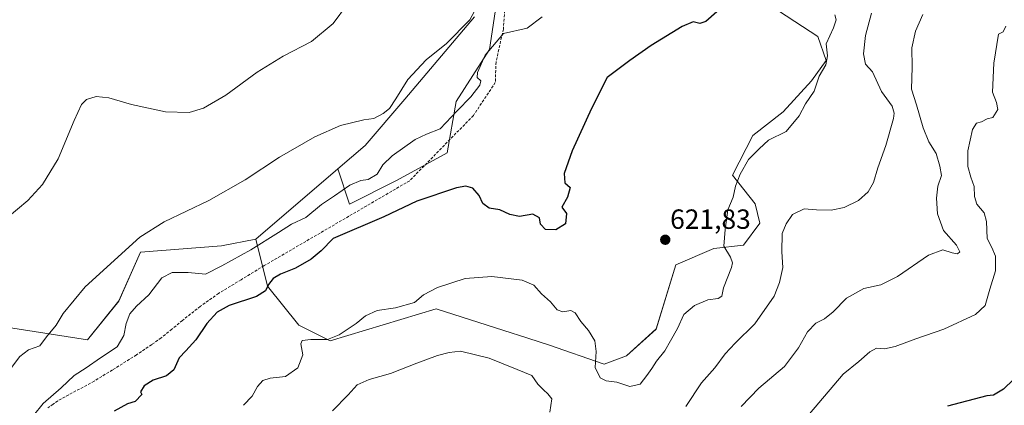
# Model space of a CAD drawing. Units: metres. Extents: x 614614 to 618075, y 4708557 to 4710927.
# Drawn here: x 616679 to 617035, y 4709739 to 4709878 of the extents above; entities that cross this region are included whole.
import ezdxf
from ezdxf.enums import TextEntityAlignment as Align

# ---------------------------------------------------------------- set-up
doc = ezdxf.new("R2010")
doc.units = ezdxf.units.M
doc.header["$MEASUREMENT"] = 0
doc.linetypes.add('TRAZOSX2', pattern=[1.5, 1, -0.5])
for name, color, linetype, lineweight in [('Carátula', 7, 'Continuous', 5), ('Cultivos leñosos CxS', 92, 'Continuous', 0), ('Curva de nivel maestra', 36, 'Continuous', 30), ('Curva de nivel normal', 36, 'Continuous', 0), ('Matorral CxS', 135, 'Continuous', 0), ('Pastizal CxS', 92, 'Continuous', 0), ('Punto de cota en terreno', 7, 'Continuous', 0), ('Rótulo de punto de cota en terreno', 19, 'Continuous', 0), ('Senda', 19, 'TRAZOSX2', 0)]:
    doc.layers.add(name, color=color, linetype=linetype, lineweight=lineweight)
doc.styles.add('Arial', font='txt', dxfattribs={"height": 0.2})

# ---------------------------------------------------------------- blocks, each defined once
blk = doc.blocks.new('*U152')
at = {"layer": 'Matorral CxS', "color": 135, "linetype": 'Continuous', "lineweight": 0}
for points in [[(616676.8545, 4709766.4059, 636.2718), (616703.8771, 4709762.2607, 631.0816), (616715.1753, 4709776.2737, 631.7655), (616723.0747, 4709793.9039, 634.7782), (616752.2703, 4709796.2447, 631.6688), (616764.7415, 4709798.5587, 629.2953), (616768.9733, 4709781.6275, 623.9846), (616780.2601, 4709767.5195, 620.6541), (616791.5471, 4709761.8763, 618.6271), (616829.8759, 4709773.4791, 617.5426), (616857.4253, 4709764.6649, 616.8341), (616859.7205, 4709763.9307, 617.3054), (616870.5535, 4709760.4647, 618.0487), (616890.5825, 4709753.4505, 620.5116), (616898.6963, 4709756.4687, 620.8624), (616909.4005, 4709766.1605, 620.412), (616916.5495, 4709789.3045, 622.2133), (616930.2347, 4709795.1905, 620.5461), (616941.0007, 4709796.4553, 618.6675), (616946.9127, 4709804.4305, 617.8654), (616945.2349, 4709811.3275, 617.2817), (616936.9811, 4709821.6555, 619.1364), (616944.4301, 4709836.0797, 620.183), (616955.2921, 4709844.5365, 620.1191), (616965.6003, 4709855.7569, 619.0251), (616970.9135, 4709863.0615, 618.6635), (616967.8547, 4709871.7847, 620.0238), (616948.1509, 4709884.6187, 622.626)], [(616853.4145, 4709895.2855, 632.0204), (616849.1467, 4709867.1197, 629.3522), (616837.1975, 4709848.3423, 629.3391), (616833.9307, 4709829.7663, 626.9391), (616815.5315, 4709819.7201, 626.0681), (616798.6015, 4709811.2553, 626.0472), (616794.3687, 4709823.9535, 632.6612), (616804.2449, 4709832.4187, 632.4132), (616818.6439, 4709849.1035, 633.1697), (616843.7363, 4709878.8465, 633.3665)]]:
    blk.add_polyline3d(points, dxfattribs=at)
blk = doc.blocks.new('*U180')
at = {"layer": 'Curva de nivel normal', "color": 36, "linetype": 'Continuous', "lineweight": 0}
blk.add_polyline3d([(616940.16, 4709738.13, 610), (616946.5, 4709744.77, 610), (616955.82, 4709752.66, 610), (616960.9, 4709759.34, 610), (616964.13, 4709765.13, 610), (616967.12, 4709768.24, 610), (616970.27, 4709769.85, 610), (616973.43, 4709772.32, 610), (616978.29, 4709777.3, 610), (616984.53, 4709780.78, 610), (616990.59, 4709782.15, 610), (616996.72, 4709785.15, 610), (617007.84, 4709792.81, 610), (617013.1, 4709794.79, 610), (617016.37, 4709793.67, 610), (617018.36, 4709793.33, 610), (617019.26, 4709794, 610), (617018.05, 4709796.46, 610), (617013.29, 4709801.76, 610), (617011.18, 4709807.74, 610), (617010.74, 4709813.41, 610), (617011.3, 4709817.74, 610), (617012.53, 4709821.57, 610), (617011.94, 4709824.99, 610), (617010.62, 4709829.54, 610), (617008.03, 4709833.74, 610), (617005.92, 4709838.84, 610), (617003.59, 4709847.13, 610), (617001.7, 4709852.74, 610), (617002.03, 4709860.67, 610), (617001.83, 4709867.64, 610), (617003.18, 4709873.74, 610), (617005.83, 4709879.74, 610)], dxfattribs=at)
blk = doc.blocks.new('*U203')
at = {"layer": 'Curva de nivel normal', "color": 36, "linetype": 'Continuous', "lineweight": 0}
blk.add_polyline3d([(616973.97, 4709879.64, 620), (616974.47, 4709877.74, 620), (616973.49, 4709874.88, 620), (616970.9, 4709869.08, 620), (616971.42, 4709864.76, 620), (616970.77, 4709861.54, 620), (616968.34, 4709857.41, 620), (616966.52, 4709852.01, 620), (616963.47, 4709847.49, 620), (616961.1, 4709843.16, 620), (616956.47, 4709837.48, 620), (616950.04, 4709834.39, 620), (616946.64, 4709831.22, 620), (616942.87, 4709827.32, 620), (616939.77, 4709822.07, 620), (616938.12, 4709817.74, 620), (616937.22, 4709813.78, 620), (616935.37, 4709809.23, 620), (616934.34, 4709802.12, 620), (616933.92, 4709796.08, 620), (616936.35, 4709792.08, 620), (616937.06, 4709790.03, 620), (616936.69, 4709788.42, 620), (616933.81, 4709781.08, 620), (616933.16, 4709777.97, 620), (616931.86, 4709777.18, 620), (616928.16, 4709776.7, 620), (616923.27, 4709774.63, 620), (616919.42, 4709771.38, 620), (616917.1, 4709766.29, 620), (616914.6, 4709761.89, 620), (616912.58, 4709758.22, 620), (616909.54, 4709754.52, 620), (616907.87, 4709751.84, 620), (616906.04, 4709749.42, 620), (616903.62, 4709746.27, 620), (616899.91, 4709745.43, 620), (616895.22, 4709746.99, 620), (616891.42, 4709747.46, 620), (616889.2, 4709748.53, 620), (616887.44, 4709752.28, 620), (616887.71, 4709758.01, 620), (616887.3, 4709761.9, 620), (616884.99, 4709765.59, 620), (616882.21, 4709768.92, 620), (616880.12, 4709772.05, 620), (616878.57, 4709772.83, 620), (616875.71, 4709772.31, 620), (616873.67, 4709773.04, 620), (616871.28, 4709775.99, 620), (616868.04, 4709778.86, 620), (616865.19, 4709781.98, 620), (616861.04, 4709783.82, 620), (616850.04, 4709785.16, 620), (616840.38, 4709784.44, 620), (616830.38, 4709781.14, 620), (616825.38, 4709778.52, 620), (616822.05, 4709775.76, 620), (616815.26, 4709773.81, 620), (616808.62, 4709772.84, 620), (616804.36, 4709770.96, 620), (616801.05, 4709768.14, 620), (616794.85, 4709764.04, 620), (616790.69, 4709762.42, 620), (616784.63, 4709762.39, 620), (616781.46, 4709762.05, 620), (616781.04, 4709760.79, 620), (616781.73, 4709756.89, 620), (616779.89, 4709752.09, 620), (616775.42, 4709749.05, 620), (616769.89, 4709748.45, 620), (616767.3, 4709747.56, 620), (616765.37, 4709745.42, 620), (616763.41, 4709741.96, 620), (616760.22, 4709738.6, 620)], dxfattribs=at)
blk = doc.blocks.new('*U211')
at = {"layer": 'Curva de nivel normal', "color": 36, "linetype": 'Continuous', "lineweight": 0}
for points in [[(616792.38, 4709736.65, 615), (616798.16, 4709742.43, 615), (616801.38, 4709745.96, 615), (616805.72, 4709747.91, 615), (616813.45, 4709750.07, 615), (616822.98, 4709753.85, 615), (616830.44, 4709756.57, 615), (616834.66, 4709757.73, 615), (616838.74, 4709758.18, 615), (616849.04, 4709755.6, 615), (616859.16, 4709751.57, 615), (616864.46, 4709749.43, 615), (616866.65, 4709746.19, 615), (616868.77, 4709744.18, 615), (616870.22, 4709742.79, 615), (616871.77, 4709740.91, 615), (616871.05, 4709736.08, 615)], [(616920.17, 4709738.16, 615), (616925.82, 4709746.69, 615), (616930.67, 4709752.08, 615), (616934.39, 4709757.19, 615), (616937.96, 4709761.04, 615), (616945.1, 4709767.99, 615), (616952.05, 4709778.06, 615), (616954, 4709782.99, 615), (616955.28, 4709788.32, 615), (616954.89, 4709793.98, 615), (616955.02, 4709800.69, 615), (616956.45, 4709804.08, 615), (616958.66, 4709807.46, 615), (616962.88, 4709809.49, 615), (616967.37, 4709809.2, 615), (616972.71, 4709809.12, 615), (616977.37, 4709810.04, 615), (616982.59, 4709812.53, 615), (616986.06, 4709815.68, 615), (616987.94, 4709819.09, 615), (616989.61, 4709824.41, 615), (616992.5, 4709832.45, 615), (616995.19, 4709842.15, 615), (616995.49, 4709844.11, 615), (616994.72, 4709846.63, 615), (616990.88, 4709851.91, 615), (616987.65, 4709859.02, 615), (616985.08, 4709861.78, 615), (616984.43, 4709865.51, 615), (616985.07, 4709872.13, 615), (616987.28, 4709880.14, 615)]]:
    blk.add_polyline3d(points, dxfattribs=at)
blk = doc.blocks.new('*U216')
at = {"layer": 'Curva de nivel normal', "color": 36, "linetype": 'Continuous', "lineweight": 0}
blk.add_polyline3d([(617035.88, 4709875.51, 605), (617034.83, 4709873.5, 605), (617033.2, 4709872.66, 605), (617031.49, 4709862.2, 605), (617031.01, 4709851.62, 605), (617032.45, 4709847.94, 605), (617032.9, 4709845.41, 605), (617031.09, 4709842.51, 605), (617029.03, 4709842, 605), (617027.03, 4709841.02, 605), (617025.2, 4709840.52, 605), (617023.81, 4709838.22, 605), (617022.11, 4709830.55, 605), (617022.05, 4709824.84, 605), (617023.14, 4709820.96, 605), (617024.41, 4709817.59, 605), (617024.46, 4709814.04, 605), (617025.33, 4709811.25, 605), (617027.96, 4709808.08, 605), (617028.88, 4709804.94, 605), (617029.1, 4709798.79, 605), (617030.79, 4709795.58, 605), (617032.05, 4709792.43, 605), (617032.12, 4709787.18, 605), (617030.04, 4709780.55, 605), (617028.33, 4709774.66, 605), (617024.83, 4709771.45, 605), (617013.41, 4709766.07, 605), (617003.3, 4709762.61, 605), (616995.88, 4709759.81, 605), (616992.03, 4709759, 605), (616989.05, 4709759.21, 605), (616986.66, 4709757.96, 605), (616982.71, 4709754.42, 605), (616977.04, 4709749.86, 605), (616964.9, 4709735.53, 605)], dxfattribs=at)
blk = doc.blocks.new('*U230')
at = {"layer": 'Curva de nivel maestra', "color": 36, "linetype": 'Continuous', "lineweight": 30}
blk.add_polyline3d([(617038.61, 4709747.9, 600), (617035.03, 4709744.45, 600), (617031.36, 4709742.25, 600), (617028.93, 4709741.98, 600), (617014.78, 4709738.33, 600)], dxfattribs=at)
blk = doc.blocks.new('5PATER')
at = {"layer": 'Carátula', "linetype": 'Continuous', "lineweight": 5}
h = blk.add_hatch(color=250, dxfattribs=at)
edge = h.paths.add_edge_path()
edge.add_ellipse((0, 0.01), major_axis=(-1.33, -1.34), ratio=0.999422, start_angle=0, end_angle=360)

msp = doc.modelspace()

# ---------------------------------------------------------------- linework, layer by layer
at = {"layer": 'Cultivos leñosos CxS', "color": 92, "linetype": 'Continuous', "lineweight": 0}
for points in [[(616843.74, 4709878.85, 633.37), (616818.64, 4709849.1, 633.17), (616804.24, 4709832.42, 632.41), (616794.37, 4709823.95, 632.66), (616764.74, 4709798.56, 629.3), (616752.27, 4709796.24, 631.67), (616723.07, 4709793.9, 634.78), (616715.18, 4709776.27, 631.77), (616703.88, 4709762.26, 631.08), (616676.85, 4709766.41, 636.27)], [(616843.74, 4709878.85, 633.37), (616818.64, 4709849.1, 633.17), (616804.24, 4709832.42, 632.41), (616794.37, 4709823.95, 632.66)], [(616794.37, 4709823.95, 632.66), (616764.74, 4709798.56, 629.3)], [(616627.93, 4709780.56, 644.7), (616649.72, 4709772.45, 640.7), (616676.85, 4709766.41, 636.27), (616703.88, 4709762.26, 631.08), (616715.18, 4709776.27, 631.77), (616723.07, 4709793.9, 634.78), (616752.27, 4709796.24, 631.67), (616764.74, 4709798.56, 629.3)]]:
    msp.add_polyline3d(points, dxfattribs=at)
at = {"layer": 'Curva de nivel maestra', "color": 36, "linetype": 'Continuous', "lineweight": 30}
msp.add_polyline3d([(616931.37, 4709880.7, 625), (616927.44, 4709877.22, 625), (616925.26, 4709876.43, 625), (616922.84, 4709877.06, 625), (616918.81, 4709875.4, 625), (616907.67, 4709868.53, 625), (616899.9, 4709863.15, 625), (616891.72, 4709856.91, 625), (616886.1, 4709845.78, 625), (616879.02, 4709830.46, 625), (616876.23, 4709822.33, 625), (616876.4, 4709818.93, 625), (616878.36, 4709817.2, 625), (616877.43, 4709813.74, 625), (616875.38, 4709810.18, 625), (616877.04, 4709807.83, 625), (616876.69, 4709804.15, 625), (616873.11, 4709801.95, 625), (616869.46, 4709802.13, 625), (616867.58, 4709803.96, 625), (616867.26, 4709806.29, 625), (616864.88, 4709807.58, 625), (616860.08, 4709806.78, 625), (616856.5, 4709807.51, 625), (616852.91, 4709809.16, 625), (616849.06, 4709809.74, 625), (616846.82, 4709811.52, 625), (616845.44, 4709814.41, 625), (616843.16, 4709817.04, 625), (616840.6, 4709817.68, 625), (616837.27, 4709817.11, 625), (616822.9, 4709812.3, 625), (616811.05, 4709806.67, 625), (616792.73, 4709798.87, 625), (616788.32, 4709794.44, 625), (616784.72, 4709791.42, 625), (616779.04, 4709788.11, 625), (616773.7, 4709785.98, 625), (616771.05, 4709784.38, 625), (616769.26, 4709782.26, 625), (616768.24, 4709779.95, 625), (616764.93, 4709777.89, 625), (616755.05, 4709774.59, 625), (616750.72, 4709772.28, 625), (616747.04, 4709768.09, 625), (616743.02, 4709762.21, 625), (616739.43, 4709758.22, 625), (616737.06, 4709755.8, 625), (616735.05, 4709751.41, 625), (616732.4, 4709749.23, 625), (616727.64, 4709747.74, 625), (616724.4, 4709745.68, 625), (616723.02, 4709743.53, 625), (616723.54, 4709742.47, 625), (616721.16, 4709739.93, 625), (616718.38, 4709739.11, 625), (616713.52, 4709736.44, 625)], dxfattribs=at)
at = {"layer": 'Curva de nivel normal', "color": 36, "linetype": 'Continuous', "lineweight": 0}
for points in [[(616845.57, 4709884.34, 635), (616842.13, 4709877.8, 635), (616833.62, 4709869.3, 635), (616826.35, 4709863.3, 635), (616819.62, 4709856.23, 635), (616815.38, 4709849.22, 635), (616813.05, 4709845.74, 635), (616810.72, 4709843.92, 635), (616807.38, 4709842.16, 635), (616803.72, 4709841.72, 635), (616795.38, 4709839.63, 635), (616786.05, 4709835.56, 635), (616773.34, 4709828.15, 635), (616760.86, 4709820.02, 635), (616747.73, 4709812.61, 635), (616731.62, 4709804.88, 635), (616722.78, 4709799.31, 635), (616702.98, 4709781.37, 635), (616695.1, 4709771.71, 635), (616692.56, 4709767.49, 635), (616689.05, 4709763.32, 635), (616686.66, 4709760.12, 635), (616682.56, 4709758.64, 635), (616679.4, 4709756.22, 635), (616673.04, 4709747.75, 635)], [(616797.84, 4709883.42, 640), (616792.66, 4709876.51, 640), (616784.86, 4709870.02, 640), (616774.62, 4709864.73, 640), (616765.22, 4709858.89, 640), (616753.88, 4709850.62, 640), (616745.78, 4709845.87, 640), (616740.65, 4709844.31, 640), (616732.04, 4709844.53, 640), (616719.76, 4709847.2, 640), (616711.64, 4709849.61, 640), (616707.05, 4709850.06, 640), (616703.5, 4709848.97, 640), (616701.68, 4709847.27, 640), (616699.1, 4709841.46, 640), (616693.25, 4709827.62, 640), (616687.57, 4709818.32, 640), (616682.26, 4709812.5, 640), (616674.9, 4709806.26, 640)], [(616868.2, 4709878.85, 630), (616862.79, 4709874.82, 630), (616854.2, 4709872.9, 630), (616847.6, 4709865.05, 630), (616844.86, 4709858.82, 630), (616844.72, 4709856.96, 630), (616846.02, 4709855.82, 630), (616845.65, 4709854.17, 630), (616842.49, 4709849.93, 630), (616837.49, 4709844.97, 630), (616831.32, 4709838.47, 630), (616826.44, 4709836.56, 630), (616822.3, 4709834.56, 630), (616814.02, 4709828.74, 630), (616810.65, 4709825.4, 630), (616808.64, 4709822.06, 630), (616805.38, 4709820.13, 630), (616802.72, 4709819.79, 630), (616798.67, 4709818.05, 630), (616793.14, 4709814.22, 630), (616788.42, 4709811.07, 630), (616782.84, 4709806.46, 630), (616777.57, 4709803.96, 630), (616772.94, 4709800.95, 630), (616762.94, 4709794.77, 630), (616752.38, 4709788.92, 630), (616746.56, 4709786.01, 630), (616740.23, 4709786.51, 630), (616734.54, 4709786.58, 630), (616730.71, 4709784.62, 630), (616726.03, 4709778.49, 630), (616721.57, 4709774.35, 630), (616719.24, 4709771.58, 630), (616717.85, 4709768.16, 630), (616717.05, 4709763.85, 630), (616714.64, 4709759.75, 630), (616708.59, 4709755.75, 630), (616703.39, 4709752.1, 630), (616699.09, 4709749.39, 630), (616694.38, 4709744.94, 630), (616687.83, 4709739.32, 630), (616680.92, 4709730.54, 630)]]:
    msp.add_polyline3d(points, dxfattribs=at)
at = {"layer": 'Matorral CxS', "color": 135, "linetype": 'Continuous', "lineweight": 0}
for points in [[(616794.37, 4709823.95, 632.66), (616798.6, 4709811.26, 626.05), (616815.53, 4709819.72, 626.07), (616833.93, 4709829.77, 626.94), (616837.2, 4709848.34, 629.34), (616849.15, 4709867.12, 629.35), (616853.41, 4709895.29, 632.02), (616856.83, 4709920.04, 634.35), (616873.05, 4709938.81, 635.24), (616894.76, 4709950.29, 633.78), (616860.01, 4709971.68, 639.77), (616845.15, 4709992.89, 641.55), (616839.22, 4709997.74, 642.52), (616839.76, 4710018.77, 642.45), (616832.75, 4710051.66, 644.42), (616816.16, 4710067.68, 648.04), (616812.05, 4710077.08, 648.15)], [(616764.74, 4709798.56, 629.3), (616768.97, 4709781.63, 623.98), (616780.26, 4709767.52, 620.65), (616791.55, 4709761.88, 618.63), (616829.88, 4709773.48, 617.54), (616857.43, 4709764.66, 616.83), (616859.72, 4709763.93, 617.31), (616870.55, 4709760.46, 618.05), (616890.58, 4709753.45, 620.51), (616898.7, 4709756.47, 620.86), (616909.4, 4709766.16, 620.41), (616916.55, 4709789.3, 622.21), (616930.23, 4709795.19, 620.55), (616941, 4709796.46, 618.67), (616946.91, 4709804.43, 617.87), (616945.23, 4709811.33, 617.28), (616936.98, 4709821.66, 619.14), (616944.43, 4709836.08, 620.18), (616955.29, 4709844.54, 620.12), (616965.6, 4709855.76, 619.03), (616970.91, 4709863.06, 618.66), (616967.85, 4709871.78, 620.02), (616948.15, 4709884.62, 622.63)], [(616843.74, 4709878.85, 633.37), (616818.64, 4709849.1, 633.17), (616804.24, 4709832.42, 632.41), (616794.37, 4709823.95, 632.66)], [(616627.93, 4709780.56, 644.7), (616649.72, 4709772.45, 640.7), (616676.85, 4709766.41, 636.27), (616703.88, 4709762.26, 631.08), (616715.18, 4709776.27, 631.77), (616723.07, 4709793.9, 634.78), (616752.27, 4709796.24, 631.67), (616764.74, 4709798.56, 629.3)]]:
    msp.add_polyline3d(points, dxfattribs=at)
at = {"layer": 'Pastizal CxS', "color": 92, "linetype": 'Continuous', "lineweight": 0}
for points in [[(616794.37, 4709823.95, 632.66), (616798.6, 4709811.26, 626.05), (616815.53, 4709819.72, 626.07), (616833.93, 4709829.77, 626.94), (616837.2, 4709848.34, 629.34), (616849.15, 4709867.12, 629.35), (616853.41, 4709895.29, 632.02), (616856.83, 4709920.04, 634.35), (616873.05, 4709938.81, 635.24), (616894.76, 4709950.29, 633.78), (616860.01, 4709971.68, 639.77), (616845.15, 4709992.89, 641.55), (616839.22, 4709997.74, 642.52), (616839.76, 4710018.77, 642.45), (616832.75, 4710051.66, 644.42), (616816.16, 4710067.68, 648.04), (616812.05, 4710077.08, 648.15)], [(616948.15, 4709884.62, 622.63), (616967.85, 4709871.78, 620.02), (616970.91, 4709863.06, 618.66), (616965.6, 4709855.76, 619.03), (616955.29, 4709844.54, 620.12), (616944.43, 4709836.08, 620.18), (616936.98, 4709821.66, 619.14), (616945.23, 4709811.33, 617.28), (616946.91, 4709804.43, 617.87), (616941, 4709796.46, 618.67), (616930.23, 4709795.19, 620.55), (616916.55, 4709789.3, 622.21), (616909.4, 4709766.16, 620.41), (616898.7, 4709756.47, 620.86), (616890.58, 4709753.45, 620.51), (616890.58, 4709753.45, 620.51), (616870.55, 4709760.46, 618.05), (616859.72, 4709763.93, 617.31), (616857.43, 4709764.66, 616.83), (616829.88, 4709773.48, 617.54), (616791.55, 4709761.88, 618.63), (616780.26, 4709767.52, 620.65), (616768.97, 4709781.63, 623.98), (616764.74, 4709798.56, 629.3), (616794.37, 4709823.95, 632.66), (616798.6, 4709811.26, 626.05), (616815.53, 4709819.72, 626.07), (616833.93, 4709829.77, 626.94), (616837.2, 4709848.34, 629.34), (616849.15, 4709867.12, 629.35), (616853.41, 4709895.29, 632.02)], [(616764.74, 4709798.56, 629.3), (616768.97, 4709781.63, 623.98), (616780.26, 4709767.52, 620.65), (616791.55, 4709761.88, 618.63), (616829.88, 4709773.48, 617.54), (616857.43, 4709764.66, 616.83), (616859.72, 4709763.93, 617.31), (616870.55, 4709760.46, 618.05), (616890.58, 4709753.45, 620.51), (616898.7, 4709756.47, 620.86), (616909.4, 4709766.16, 620.41), (616916.55, 4709789.3, 622.21), (616930.23, 4709795.19, 620.55), (616941, 4709796.46, 618.67), (616946.91, 4709804.43, 617.87), (616945.23, 4709811.33, 617.28), (616936.98, 4709821.66, 619.14), (616944.43, 4709836.08, 620.18), (616955.29, 4709844.54, 620.12), (616965.6, 4709855.76, 619.03), (616970.91, 4709863.06, 618.66), (616967.85, 4709871.78, 620.02), (616948.15, 4709884.62, 622.63)], [(616794.37, 4709823.95, 632.66), (616764.74, 4709798.56, 629.3)]]:
    msp.add_polyline3d(points, dxfattribs=at)
at = {"layer": 'Senda', "color": 19, "linetype": 'TRAZOSX2', "lineweight": 0}
msp.add_lwpolyline([(616855.53, 4709891.67), (616854.2, 4709874.47), (616851.56, 4709862.57), (616851.29, 4709855.16), (616843.36, 4709843.25), (616820.34, 4709819.7), (616767.75, 4709789.03), (616759.41, 4709783.95), (616751.29, 4709779.02), (616744.68, 4709774.36), (616738.19, 4709769.25), (616734.36, 4709766.1), (616730.53, 4709762.95), (616727.08, 4709760.52), (616721.6, 4709756.79), (616712.87, 4709751.38), (616706.3, 4709747.36), (616693.16, 4709740.22), (616691.47, 4709739.04), (616689.6, 4709737.74)], dxfattribs=at)

# ---------------------------------------------------------------- block references
at = {"layer": 'Curva de nivel maestra', "color": 36, "linetype": 'Continuous', "lineweight": 30}
msp.add_blockref('*U230', (0, 0), dxfattribs=at)
at = {"layer": 'Curva de nivel normal', "color": 36, "linetype": 'Continuous', "lineweight": 0}
for name in ['*U203', '*U211', '*U180', '*U216']:
    msp.add_blockref(name, (0, 0), dxfattribs=at)
at = {"layer": 'Matorral CxS', "color": 135, "linetype": 'Continuous', "lineweight": 0}
msp.add_blockref('*U152', (0, 0), dxfattribs=at)
at = {"layer": 'Punto de cota en terreno', "linetype": 'Continuous', "lineweight": 0}
msp.add_blockref('5PATER', (616912.72, 4709798.38, 621.83), dxfattribs=at)

# ---------------------------------------------------------------- texts
at = {"layer": 'Rótulo de punto de cota en terreno', "color": 19, "linetype": 'Continuous', "lineweight": 0, "style": 'Arial'}
msp.add_text('621,83', height=7, dxfattribs=at).set_placement((616914.48, 4709800.14), align=Align.BOTTOM_LEFT)

doc.saveas('drawing.dxf')
